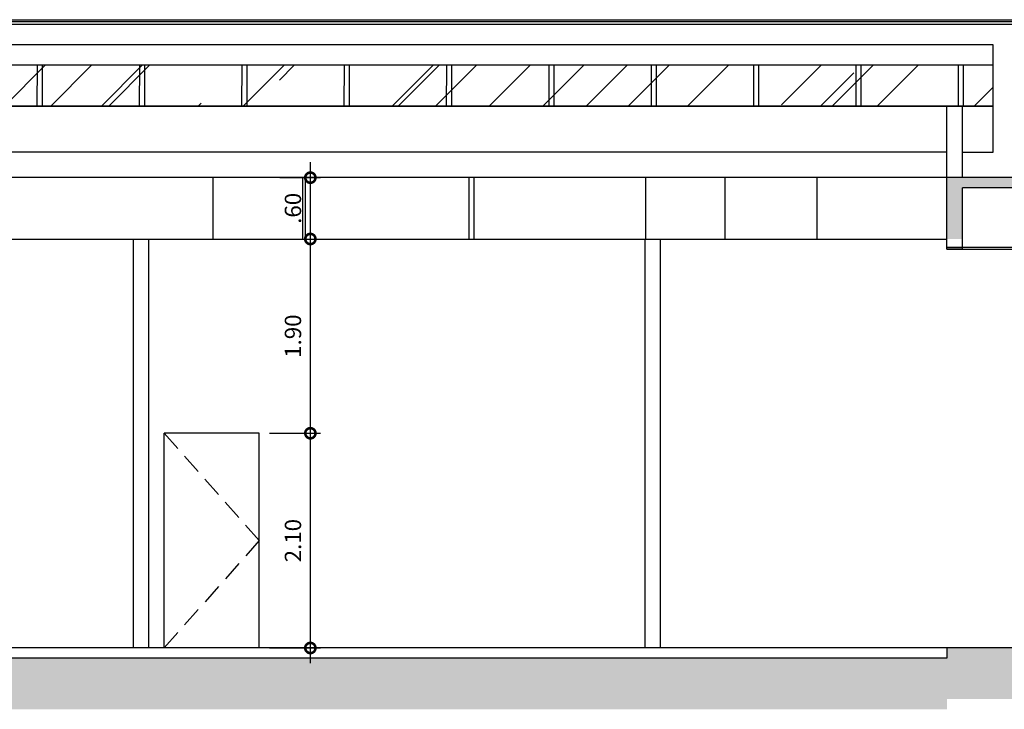
# Model space of a CAD drawing. Extents: x 584621 to 585346, y 9720947 to 9721506.
# Drawn here: x 585304 to 585314, y 9721010 to 9721016 of the extents above; entities that cross this region are included whole.
import ezdxf

# ---------------------------------------------------------------- set-up
doc = ezdxf.new("R2010")
doc.units = 0
doc.header["$MEASUREMENT"] = 0
doc.linetypes.add('CONTINUO', pattern=[0])
doc.linetypes.add('HIDDEN', pattern=[1.5, 1, -0.5])
doc.layers.get('0').update_dxf_attribs({"linetype": 'CONTINUOUS'})
doc.layers.get('DEFPOINTS').update_dxf_attribs({"linetype": 'CONTINUO'})
for name, color, linetype in [('ARQ-1', 1, 'CONTINUO'), ('ARQ-3', 3, 'CONTINUOUS'), ('ARQ-6', 6, 'CONTINUOUS'), ('ARQ-TXT', 2, 'CONTINUOUS'), ('esquadria', 2, 'CONTINUOUS'), ('hachura', 8, 'CONTINUOUS'), ('MALHA', 8, 'CONTINUOUS'), ('MOBIL-I', 251, 'CONTINUOUS'), ('POLIGONAL', 4, 'CONTINUO'), ('TRACADO', 4, 'CONTINUO')]:
    doc.layers.add(name, color=color, linetype=linetype)
doc.styles.add('100COTA', font='romans.shx', dxfattribs={"height": 0.16})
doc.dimstyles.new('100', dxfattribs={"dimtxt": 0.18, "dimasz": 0.2, "dimexe": 0.1, "dimexo": 0.1, "dimgap": 0.09, "dimtad": 3, "dimzin": 4, "dimdsep": 46, "dimtxsty": '100COTA', "dimblk1": 'DOTSMALL', "dimblk2": 'DOTSMALL', "dimsah": 1, "dimcen": 0.09, "dimdle": 0.15, "dimclrd": 9, "dimclre": 9, "dimclrt": 256, "dimadec": 0, "dimazin": 0, "dimtfac": 1, "dimtofl": 0, "dimtmove": 2, "dimatfit": 3, "dimldrblk": 'DOTSMALL', "dimfxl": 0, "dimtolj": 1, "dimtzin": 4, "dimarcsym": 0})

# ---------------------------------------------------------------- blocks, each defined once
blk = doc.blocks.new('_DOTSMALL')
at = {"color": 0, "linetype": 'ByBlock', "const_width": 0.5}
blk.add_lwpolyline([(-0.0625, 0, 1), (0.0625, 0, 1)], format="xyb", close=True, dxfattribs=at)
blk = doc.blocks.new('*D338')
at = {"layer": 'DEFPOINTS', "color": 0, "linetype": 'Continuous', "ltscale": 0.1}
for p in [(585306.6018431551, 9721014.266273145, 5.578062573447824), (585307.1013177825, 9721014.266273145), (585306.6018431539, 9721012.366278248, 1.473205657639524)]:
    blk.add_point(p, dxfattribs=at)
at = {"layer": 'esquadria', "color": 9, "linetype": 'Continuous', "lineweight": -2, "ltscale": 0.1}
for p, q in [((585307.1013177825, 9721012.216278248), (585307.1013177825, 9721014.416273145)), ((585306.7018431551, 9721014.266273145), (585307.2013177825, 9721014.266273145)), ((585306.7018431539, 9721012.366278248), (585307.2013177825, 9721012.366278248))]:
    blk.add_line(p, q, dxfattribs=at)
at = {"layer": 'esquadria', "color": 9, "linetype": 'Continuous', "lineweight": -2, "ltscale": 0.1, "xscale": 0.2, "yscale": 0.2, "zscale": 0.2}
for p, rotation in [((585307.1013177825, 9721014.266273145), 90), ((585307.1013177825, 9721012.366278248), 270)]:
    blk.add_blockref('_DOTSMALL', p, dxfattribs=dict(at, rotation=rotation))
at = {"layer": 'esquadria', "linetype": 'Continuous', "ltscale": 0.1, "insert": (585306.9313177809, 9721013.316275697), "char_height": 0.16, "attachment_point": 5, "rotation": 90, "style": '100COTA'}
blk.add_mtext('\\A1;1.90', dxfattribs=at)
blk = doc.blocks.new('*D339')
at = {"layer": 'DEFPOINTS', "color": 0, "linetype": 'Continuous', "ltscale": 0.1}
for p in [(585306.6018431539, 9721012.366278248, 1.473205657639524), (585307.1013177825, 9721012.366278248), (585306.6018431539, 9721010.26627825, 3.229568805134562)]:
    blk.add_point(p, dxfattribs=at)
at = {"layer": 'esquadria', "color": 9, "linetype": 'Continuous', "lineweight": -2, "ltscale": 0.1}
for p, q in [((585307.1013177825, 9721010.11627825), (585307.1013177825, 9721012.516278248)), ((585306.7018431539, 9721012.366278248), (585307.2013177825, 9721012.366278248)), ((585306.7018431539, 9721010.26627825), (585307.2013177825, 9721010.26627825))]:
    blk.add_line(p, q, dxfattribs=at)
at = {"layer": 'esquadria', "color": 9, "linetype": 'Continuous', "lineweight": -2, "ltscale": 0.1, "xscale": 0.2, "yscale": 0.2, "zscale": 0.2}
for p, rotation in [((585307.1013177825, 9721012.366278248), 90), ((585307.1013177825, 9721010.26627825), 270)]:
    blk.add_blockref('_DOTSMALL', p, dxfattribs=dict(at, rotation=rotation))
at = {"layer": 'esquadria', "linetype": 'Continuous', "ltscale": 0.1, "insert": (585306.9313177809, 9721011.316278249), "char_height": 0.16, "attachment_point": 5, "rotation": 90, "style": '100COTA'}
blk.add_mtext('\\A1;2.10', dxfattribs=at)
blk = doc.blocks.new('*D337')
at = {"layer": 'DEFPOINTS', "color": 0, "linetype": 'Continuous', "ltscale": 0.1}
for p in [(585306.7018431548, 9721014.866278246, 3.233710366534069), (585307.1013177825, 9721014.866278246), (585306.7018431551, 9721014.266273145)]:
    blk.add_point(p, dxfattribs=at)
at = {"layer": 'esquadria', "color": 9, "linetype": 'Continuous', "lineweight": -2, "ltscale": 0.1}
for p, q in [((585307.1013177825, 9721014.116273144), (585307.1013177825, 9721015.016278246)), ((585306.8018431548, 9721014.866278246), (585307.2013177825, 9721014.866278246)), ((585306.8018431551, 9721014.266273145), (585307.2013177825, 9721014.266273145))]:
    blk.add_line(p, q, dxfattribs=at)
at = {"layer": 'esquadria', "color": 9, "linetype": 'Continuous', "lineweight": -2, "ltscale": 0.1, "xscale": 0.2, "yscale": 0.2, "zscale": 0.2}
for p, rotation in [((585307.1013177825, 9721014.866278246), 90), ((585307.1013177825, 9721014.266273145), 270)]:
    blk.add_blockref('_DOTSMALL', p, dxfattribs=dict(at, rotation=rotation))
at = {"layer": 'esquadria', "linetype": 'Continuous', "ltscale": 0.1, "insert": (585306.9313177809, 9721014.566275695), "char_height": 0.16, "attachment_point": 5, "rotation": 90, "style": '100COTA'}
blk.add_mtext('\\A1;.60', dxfattribs=at)

msp = doc.modelspace()

# ---------------------------------------------------------------- hatches: boundary and pattern name
at = {"layer": 'hachura', "linetype": 'Continuous', "ltscale": 0.1}
h = msp.add_hatch(dxfattribs=at)
h.set_pattern_fill('_USER', color=256, angle=90, style=0, pattern_type=0)
h.set_pattern_definition([(90, (239.4330053615849, -409.9731290582567), (-1, 6.123031769111886e-17), [])])
h.paths.add_polyline_path([(585313.7721951106, 9721015.566278258), (585313.7721951104, 9721015.966278246), (585300.3321951014, 9721015.966278246), (585300.3321951014, 9721015.56627826)])
h = msp.add_hatch(dxfattribs=at)
h.set_pattern_fill('_USER', color=256, angle=90, style=0, pattern_type=0)
h.set_pattern_definition([(90, (239.4830053616315, -409.9731290582567), (-1, 6.123031769111886e-17), [])])
h.paths.add_polyline_path([(585313.8221951105, 9721015.566278258), (585313.8221951106, 9721015.966278246), (585300.3821951015, 9721015.966278246), (585300.3821951015, 9721015.566278258)])
h = msp.add_hatch(dxfattribs=at)
h.set_pattern_fill('AR-RROOF', color=256, scale=2.5, angle=90, style=0)
h.set_pattern_definition([(90, (633.6480360234855, -387.3496441040188), (-2.5, 5.5), [37.5, -5, 12.5, -2.5]), (90, (632.3980360234855, -384.0246441047639), (-3.325, -2.5), [7.5, -0.8250000000000001, 15, -1.875]), (90, (631.5230360234855, -386.0996441040188), (-1.674999999999999, 13), [20, -3.5, 10, -2.5])])
h.paths.add_polyline_path([(585313.3221951062, 9721014.26627314), (585313.3221951062, 9721014.866278242), (585300.7821951061, 9721014.866278244), (585300.7821951063, 9721014.266273148)])
h.paths.add_polyline_path([(585306.8113177809, 9721014.358656649), (585306.8113177809, 9721014.773894744), (585307.0513177809, 9721014.773894744), (585307.0513177809, 9721014.358656649)], flags=24)
h = msp.add_hatch(dxfattribs=at)
h.set_pattern_fill('AR-CONC', color=256, scale=0.03, style=0)
h.set_pattern_definition([(49.99999999999999, (633.6480360234855, -387.3496441040188), (0.215178054780226, -0.01882564049477853), [0.0225, -0.2475]), (355, (633.6480360234855, -387.3496441040188), (-0.0416254000839, 0.2256576401100036), [0.018, -0.198]), (100.4514, (633.6659675274277, -387.3512129057199), (0.1735528145142065, 0.2068318626182861), [0.01912205699999998, -0.2103426335999998]), (46.18420000000001, (633.6480360234855, -387.2896441034973), (0.3201723145876933, -0.04965570429870545), [0.03375, -0.37125]), (96.6356, (633.6747170470189, -387.2937820963562), (0.280398811664611, 0.2922353612701325), [0.02868308639999997, -0.3155138999999996]), (351.1842, (633.6480360234855, -387.2896441034973), (0.2803985835400881, 0.2922355802775974), [0.027, -0.297]), (21, (633.6780360235134, -387.3046441040933), (0.1790721156355385, -0.1207856671996016), [0.0225, -0.2475]), (326.0000000000001, (633.6780360235134, -387.3046441040933), (0.07299459957647451, 0.2175450135140559), [0.018, -0.198]), (71.4514, (633.6929586933693, -387.31470958516), (0.252066788574447, 0.09675914901298571), [0.019122057, -0.2103426336]), (37.50000000000001, (633.6480360234855, -387.3496441040188), (0.003647956595187201, 0.09986815614939344), [0, -0.1956, 0, -0.201, 0, -0.19875]), (7.499999999999999, (633.6480360234855, -387.3496441040188), (0.07892086123264458, 0.1183235135647081), [0, -0.1146, 0, -0.1911, 0, -0.07575]), (327.5, (633.5811360235093, -387.3496441040188), (0.1601467308517227, -0.00676646152031394), [0, -0.075, 0, -0.234, 0, -0.3105]), (317.5, (633.5511360234814, -387.3496441040188), (0.1749558508027159, 0.0300314946996953), [0, -0.0975, 0, -0.1554, 0, -0.2205])])
h.paths.add_polyline_path([(585326.4916752832, 9721014.866278227), (585313.3221951062, 9721014.866278244), (585313.3221951062, 9721014.266273143), (585313.4721951064, 9721014.26627314), (585313.4721951062, 9721014.766278243), (585320.2857956114, 9721014.766278235), (585320.2857956117, 9721013.966278234), (585320.4364493155, 9721013.966278234), (585320.4364493153, 9721014.766278232), (585325.28470144, 9721014.76627823), (585325.2847014399, 9721013.96627823), (585325.4341962565, 9721013.966278229), (585325.434196257, 9721014.76627823), (585326.4926576506, 9721014.766278228)])
at = {"layer": 'MOBIL-I', "linetype": 'Continuous', "ltscale": 0.1}
h = msp.add_hatch(dxfattribs=at)
h.set_pattern_fill('AR-RROOF', color=256, angle=45, style=0)
h.set_pattern_definition([(45, (239.4330053615849, -409.9731290582567), (0.8485281374238574, 2.262741699796952), [15, -2, 5, -1]), (45, (240.0199039899698, -408.6791236486854), (-1.647558800164656, 0.2333452377915609), [3, -0.33, 6, -0.75]), (45, (239.1855179881696, -409.0185349036549), (3.203193718775061, 4.150716805565034), [8, -1.4, 4, -1])])
h.paths.add_polyline_path([(585313.7721951106, 9721015.566278258), (585313.7721951104, 9721015.966278246), (585300.3321951014, 9721015.966278246), (585300.3321951014, 9721015.56627826)])
h = msp.add_hatch(dxfattribs=at)
h.set_pattern_fill('ANSI38', color=256, scale=0.8, style=0)
h.set_pattern_definition([(45, (-50.18358842062298, -347.3091440349817), (-0.07071067811865475, 0.07071067811865477), []), (135, (-50.18358842062298, -347.3091440349817), (-0.2121320343559643, 0.07071067811865477), [0.25, -0.15])])
h.paths.add_polyline_path([(585329.6920936118, 9721010.166278223), (585326.4926576507, 9721010.166278223), (585326.4926576505, 9721010.266278228), (585325.2847014399, 9721010.266278222), (585325.2847996778, 9721010.256278232), (585320.4364493152, 9721010.256278235), (585320.4364493152, 9721010.266278233), (585313.3221951062, 9721010.266278243), (585313.3221951062, 9721010.166278243), (585300.7821951064, 9721010.166278245), (585300.7821951064, 9721010.266278258), (585283.9637710231, 9721010.266278258), (585283.9637710232, 9721009.765875572), (585300.782195106, 9721009.766278256), (585300.7821951059, 9721009.666278256), (585313.3221951057, 9721009.666278245), (585313.3221951057, 9721009.766278243), (585326.4926576498, 9721009.766278226), (585326.4926576498, 9721009.666278226), (585329.6920936113, 9721009.666278223)])

# ---------------------------------------------------------------- linework, layer by layer
at = {"layer": 'ARQ-1', "linetype": 'Continuous', "ltscale": 0.1}
for p, q in [((585313.3221951062, 9721014.866278244, 3.233710366372562), (585300.7821951061, 9721014.866278244, 3.233710366372562)), ((585300.7821951063, 9721014.266273148, 5.578062572397149), (585313.3221951063, 9721014.26627314, 5.578062572397149)), ((585313.3221951061, 9721014.186278239, -0.1271813830179135), (585320.2857956117, 9721014.186278239, -0.1271813830179135)), ((585313.3221951061, 9721014.16627824, -0.1271813830179135), (585320.2857956117, 9721014.16627824, -0.1271813830179135)), ((585306.6018431539, 9721012.366278248, 1.473205657639524), (585305.6721951062, 9721012.36627825, 1.552207823758402)), ((585305.6721951062, 9721010.26627825, 3.233710366372562), (585305.6721951062, 9721012.36627825, 3.233710366372562)), ((585306.6018431539, 9721010.26627825, 3.229568805134562), (585306.6018431539, 9721012.366278248, 3.229568805134562))]:
    msp.add_line(p, q, dxfattribs=at)
at = {"layer": 'ARQ-3', "linetype": 'Continuous', "ltscale": 0.1}
for p, q in [((585313.7721951106, 9721016.166278245, 3.408870672881924), (585300.3321951032, 9721016.166278254, 4.551011632413112)), ((585313.7721951124, 9721015.566278243, 3.233710366372562), (585313.772195111, 9721016.16627824, 3.233710366372562)), ((585313.7721951138, 9721015.566278245, 3.40887067261563), (585300.3321951014, 9721015.566278258, 4.5510116325549))]:
    msp.add_line(p, q, dxfattribs=at)
at = {"layer": 'ARQ-6', "linetype": 'Continuous', "ltscale": 0.1}
for p, q in [((585320.2857956117, 9721010.266278235, 0.3103334416675296), (585313.3221951061, 9721010.26627824, 0.9021052689134383)), ((585313.3221951062, 9721010.266278243, 3.233710366372562), (585313.3221951062, 9721010.166278245, 3.233710366372562)), ((585313.3221951062, 9721010.166278245, 0.9021052688936523), (585300.7821951064, 9721010.166278256, 1.967763574187101))]:
    msp.add_line(p, q, dxfattribs=at)
at = {"layer": 'ARQ-TXT', "linetype": 'Continuous', "ltscale": 0.1}
for p, q in [((585313.7721951124, 9721015.11627824, 4.51448320701855), (585313.7721951129, 9721015.566278242, 4.51448320701855)), ((585313.3221951062, 9721015.116278244, 3.447111999931208), (585300.7821951064, 9721015.11627826, 4.512770305354077)), ((585313.4721951056, 9721015.11627824, 4.488988988685261), (585313.772195112, 9721015.11627824, 4.514483207080002))]:
    msp.add_line(p, q, dxfattribs=at)
at = {"layer": 'esquadria', "linetype": 'Continuous', "ltscale": 0.1}
msp.add_line((585313.7721951104, 9721015.966278246, 3.408870672881924), (585300.332195103, 9721015.966278255, 4.551011632413112), dxfattribs=at)
at = {"layer": 'esquadria', "linetype": 'Continuous', "ltscale": 0.1, "elevation": 3.408870672881924}
msp.add_lwpolyline([(585313.7721951104, 9721015.966278246), (585300.3321951014, 9721015.966278246), (585300.3321951014, 9721015.566278258), (585313.7721951104, 9721015.566278258)], close=True, dxfattribs=at)
at = {"layer": 'hachura', "linetype": 'Continuous', "ltscale": 0.1}
for p, q in [((585305.3734478004, 9721010.266278248, 2.852268121781852), (585305.3734478002, 9721014.266273145, 2.852268121781852)), ((585305.5234478004, 9721010.266278248, 2.852268121781852), (585305.5234478003, 9721014.266273145, 2.852268121781852)), ((585310.3734478004, 9721010.266278248, 2.852268121781852), (585310.3734478002, 9721014.266273143, 2.852268121781852)), ((585310.5234478004, 9721010.266278248, 2.852268121781852), (585310.5234478003, 9721014.266273143, 2.852268121781852)), ((585313.3221951063, 9721010.266278245, 3.233710366592277), (585300.7821951064, 9721010.266278256, 1.967763574196994))]:
    msp.add_line(p, q, dxfattribs=at)
at = {"layer": 'MALHA', "linetype": 'Continuous', "ltscale": 0.1}
for p, q in [((585286.5649096667, 9721016.411481144, -1.175953793163384), (585326.8471019724, 9721016.411481144, -1.175953793163384)), ((585286.6104251925, 9721016.393587671, -1.175953793377132), (585326.7308519648, 9721016.393587671, -1.175953793377132)), ((585286.6781684397, 9721016.366955835, -1.175953793399075), (585326.7308519648, 9721016.366955835, -1.175953793399075))]:
    msp.add_line(p, q, dxfattribs=at)
at = {"layer": 'MOBIL-I', "linetype": 'HIDDEN', "ltscale": 0.2}
for p, q in [((585305.6721951062, 9721012.366278235, 3.23371036638855), (585306.6021951073, 9721011.316278236, 5.757258806019041)), ((585306.6021951073, 9721011.316278236, 5.757258806019041), (585305.6721951062, 9721010.266278237, 5.757258783422762))]:
    msp.add_line(p, q, dxfattribs=at)
at = {"layer": 'POLIGONAL', "linetype": 'Continuous', "ltscale": 0.1}
for p, q in [((585313.3221951062, 9721014.866278244, 3.233710366372562), (585313.3221951067, 9721015.566278243, 3.233710366372562)), ((585313.4721951061, 9721014.866278244, 3.233710366372562), (585313.4721951066, 9721015.566278242, 3.233710366372562))]:
    msp.add_line(p, q, dxfattribs=at)
at = {"layer": 'TRACADO', "linetype": 'Continuous', "ltscale": 0.1}
for p, q in [((585326.9083719867, 9721014.86627823, 3.233710366403102), (585313.3221951063, 9721014.866278244, 0.9021052692891698)), ((585313.3221951061, 9721014.166278237, 3.233710366372562), (585313.3221951062, 9721014.866278244, 3.233710366372562)), ((585320.2857956116, 9721014.766278235, 0.3103334420929644), (585313.4721951062, 9721014.766278243, 0.8893581603916014)), ((585313.4721951063, 9721014.166278237, 3.233710366372562), (585313.4721951062, 9721014.766278243, 3.233710366372562)), ((585313.4721951062, 9721014.166278237, -2.471533589018136), (585313.3221951061, 9721014.166278237, -2.4587864800913))]:
    msp.add_line(p, q, dxfattribs=at)

# ---------------------------------------------------------------- dimensions: what is measured, and where the dimension line sits
at = {"layer": 'esquadria', "linetype": 'Continuous', "ltscale": 0.1}
for base, p1, p2, picture, middle in [((585307.1013177825, 9721014.866278246), (585306.7018431551, 9721014.266273145), (585306.7018431548, 9721014.866278246, 3.233710366534069), '*D337', (585306.9313177809, 9721014.566275695)), ((585307.1013177825, 9721014.266273145), (585306.6018431539, 9721012.366278248, 1.473205657639524), (585306.6018431551, 9721014.266273145, 5.578062573447824), '*D338', (585306.9313177809, 9721013.316275697)), ((585307.1013177825, 9721012.366278248), (585306.6018431539, 9721010.26627825, 3.229568805134562), (585306.6018431539, 9721012.366278248, 1.473205657639524), '*D339', (585306.9313177809, 9721011.316278249))]:
    dim = msp.add_linear_dim(base=base, p1=p1, p2=p2, angle=90, dimstyle='100', dxfattribs=at)
    dim.commit()
    dim.dimension.update_dxf_attribs({"geometry": picture, "text_midpoint": middle})

doc.saveas('drawing.dxf')
